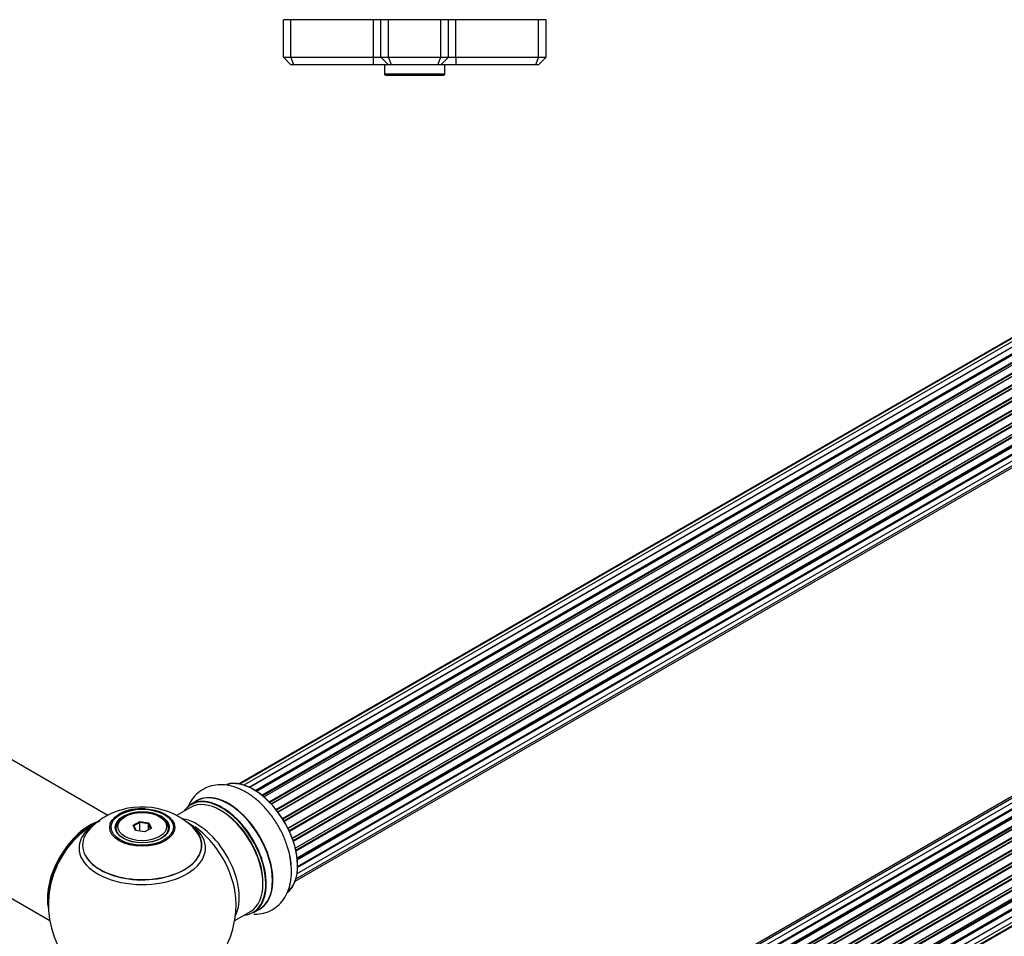
# Model space of a CAD drawing. Units: millimetres. Extents: x 0 to 1534, y 0 to 2744.
# Drawn here: x 1026 to 1289, y 833 to 1077 of the extents above; entities that cross this region are included whole.
import ezdxf
from ezdxf import colors
from ezdxf.entities.mleader import LeaderData, LeaderLine
from ezdxf.math import Vec2, Vec3

# ---------------------------------------------------------------- set-up
doc = ezdxf.new("R2010")
doc.units = ezdxf.units.MM
for name, color, linetype in [('DV5_Défaut', 7, 'Continuous'), ('DV6_Défaut', 7, 'Continuous'), ('Défaut', 7, 'Continuous')]:
    doc.layers.add(name, color=color, linetype=linetype)

# ---------------------------------------------------------------- blocks, each defined once
blk = doc.blocks.new('_DOT')
at = {"color": 0}
blk.add_line((0, 0), (-1, 0), dxfattribs=at)
at = {"color": 0, "const_width": 0.333}
blk.add_lwpolyline([(-0.1665, 0, 1), (0.1665, 0, 1)], format="xyb", close=True, dxfattribs=at)
blk = doc.blocks.new('SE4')
at = {"layer": 'DV5_Défaut', "color": 7, "linetype": 'Continuous'}
for p, q in [((1098.6, 1077.27), (1096.6, 1077.27)), ((1096.6, 1067.27), (1096.6, 1077.27)), ((1120.6, 1077.27), (1098.6, 1077.27)), ((1098.6, 1067.27), (1098.6, 1077.27)), ((1122.6, 1077.27), (1120.6, 1077.27)), ((1120.6, 1067.27), (1120.6, 1077.27)), ((1124.6, 1077.27), (1122.6, 1077.27)), ((1122.6, 1067.27), (1122.6, 1077.27)), ((1138.6, 1077.27), (1124.6, 1077.27)), ((1124.6, 1067.27), (1124.6, 1077.27)), ((1140.6, 1077.27), (1138.6, 1077.27)), ((1138.6, 1067.27), (1138.6, 1077.27)), ((1142.6, 1077.27), (1140.6, 1077.27)), ((1140.6, 1067.27), (1140.6, 1077.27)), ((1164.6, 1077.27), (1142.6, 1077.27)), ((1142.6, 1067.27), (1142.6, 1077.27)), ((1166.6, 1077.27), (1164.6, 1077.27)), ((1164.6, 1067.27), (1164.6, 1077.27)), ((1166.6, 1067.27), (1166.6, 1077.27)), ((1096.6, 1067.27), (1098.6, 1067.27)), ((1098.6, 1065.27), (1096.6, 1067.27)), ((1098.6, 1067.27), (1120.6, 1067.27)), ((1099.43, 1065.27), (1098.6, 1067.27)), ((1099.43, 1065.27), (1098.6, 1065.27)), ((1120.6, 1065.27), (1099.43, 1065.27)), ((1120.6, 1067.27), (1122.6, 1067.27)), ((1120.6, 1065.27), (1120.6, 1067.27)), ((1124.6, 1065.27), (1120.6, 1065.27)), ((1122.6, 1067.27), (1124.6, 1067.27)), ((1124.6, 1065.27), (1122.6, 1067.27)), ((1123.6, 1065.27), (1123.6, 1062.77)), ((1124.6, 1067.27), (1138.6, 1067.27)), ((1125.43, 1065.27), (1124.6, 1067.27)), ((1125.43, 1065.27), (1124.6, 1065.27)), ((1137.77, 1065.27), (1125.43, 1065.27)), ((1137.77, 1065.27), (1138.6, 1067.27)), ((1138.6, 1065.27), (1137.77, 1065.27)), ((1138.6, 1067.27), (1140.6, 1067.27)), ((1140.6, 1067.27), (1138.6, 1065.27)), ((1142.6, 1065.27), (1138.6, 1065.27)), ((1139.6, 1062.77), (1139.6, 1065.27)), ((1140.6, 1067.27), (1142.6, 1067.27)), ((1142.6, 1067.27), (1164.6, 1067.27)), ((1142.6, 1067.27), (1142.6, 1065.27)), ((1163.77, 1065.27), (1142.6, 1065.27)), ((1164.6, 1067.27), (1163.77, 1065.27)), ((1164.6, 1065.27), (1163.77, 1065.27)), ((1164.6, 1067.27), (1166.6, 1067.27)), ((1166.6, 1067.27), (1164.6, 1065.27)), ((1139.6, 1062.77), (1123.6, 1062.77)), ((1123.9, 1062.47), (1139.3, 1062.47))]:
    blk.add_line(p, q, dxfattribs=at)
for centre, start, end in [((1123.9, 1062.77), 180, 270), ((1139.3, 1062.77), 270, 0)]:
    blk.add_arc(centre, 0.3, start, end, dxfattribs=at)
blk = doc.blocks.new('SE5')
at = {"layer": 'DV6_Défaut', "color": 7, "linetype": 'Continuous'}
for p, q in [((1410.21, 1061.46), (1084.77, 873.57)), ((1411.75, 1062.17), (1085, 873.52)), ((1413.54, 1062.33), (1086.04, 873.25)), ((1087.52, 872.67), (1414.65, 1061.54)), ((1415.51, 1061.93), (1087.62, 872.62)), ((1089.09, 871.81), (1416.68, 1060.95)), ((1416.83, 1060.75), (1089.32, 871.67)), ((1417.57, 1060.99), (1089.48, 871.57)), ((1090.9, 870.53), (1418.77, 1059.82)), ((1418.9, 1059.61), (1091.11, 870.36)), ((1419.63, 1059.56), (1091.45, 870.08)), ((1092.8, 868.82), (1420.83, 1058.21)), ((1420.93, 1057.99), (1092.98, 868.64)), ((1093.34, 868.25), (1421.32, 1057.61)), ((1421.6, 1057.68), (1093.4, 868.2)), ((1094.64, 866.74), (1422.77, 1056.19)), ((1422.84, 1055.96), (1094.79, 866.56)), ((1095.13, 866.11), (1423.2, 1055.52)), ((1423.39, 1055.45), (1095.22, 865.99)), ((1096.34, 864.36), (1424.51, 1053.83)), ((1424.54, 1053.61), (1096.45, 864.19)), ((1096.75, 863.69), (1424.84, 1053.12)), ((1425.02, 1053), (1096.85, 863.53)), ((1097.79, 861.79), (1425.96, 1051.26)), ((1425.96, 1051.05), (1097.87, 861.63)), ((1098.12, 861.11), (1426.2, 1050.53)), ((1426.37, 1050.37), (1098.21, 860.91)), ((1098.96, 859.12), (1427.14, 1048.6)), ((1427.03, 1048.39), (1099, 859)), ((1099.18, 858.48), (1427.19, 1047.86)), ((1427.35, 1047.67), (1099.26, 858.25)), ((1099.79, 856.44), (1427.98, 1045.93)), ((1427.71, 1045.74), (1099.8, 856.42)), ((1099.91, 855.92), (1427.79, 1045.23)), ((1427.93, 1045.02), (1099.97, 855.67)), ((1100.27, 853.89), (1428.41, 1043.34)), ((1100.3, 853.57), (1427.97, 1042.74)), ((1428.08, 1042.52), (1100.33, 853.3)), ((1100.4, 851.57), (1428.41, 1040.95)), ((1100.4, 851.55), (1427.71, 1040.52)), ((1427.78, 1040.29), (1100.4, 851.28)), ((1099.96, 848.27), (1427.14, 1037.17)), ((1100.26, 849.65), (1427.98, 1038.86)), ((1099.75, 847.62), (1425.93, 1035.93)), ((1410.94, 939.61), (1084.77, 751.29)), ((1412.62, 940.05), (1085.44, 751.15)), ((1414.51, 939.93), (1086.78, 750.72)), ((1088.26, 750.02), (1415.65, 939.04)), ((1415.81, 938.86), (1088.5, 749.89)), ((1416.53, 939.26), (1088.52, 749.88)), ((1089.98, 748.96), (1417.72, 938.18)), ((1417.86, 937.97), (1090.2, 748.8)), ((1418.6, 938.06), (1090.46, 748.61)), ((1091.85, 747.46), (1419.81, 936.81)), ((1419.93, 936.58), (1092.05, 747.28)), ((1092.42, 746.93), (1420.33, 936.25)), ((1420.63, 936.4), (1092.43, 746.91)), ((1093.73, 745.56), (1421.82, 934.98)), ((1421.91, 934.75), (1093.9, 745.37)), ((1094.25, 744.95), (1422.28, 934.34)), ((1422.52, 934.33), (1094.33, 744.86)), ((1095.51, 743.31), (1423.67, 932.78)), ((1423.72, 932.55), (1095.64, 743.13)), ((1095.97, 742.66), (1424.05, 932.08)), ((1424.23, 931.98), (1096.06, 742.51)), ((1097.1, 740.82), (1425.27, 930.3)), ((1425.29, 930.08), (1097.19, 740.66)), ((1097.47, 740.15), (1425.56, 929.57)), ((1425.74, 929.43), (1097.57, 739.96)), ((1098.41, 738.19), (1426.58, 927.66)), ((1426.54, 927.46), (1098.47, 738.05)), ((1098.69, 737.53), (1426.74, 926.93)), ((1426.91, 926.75), (1098.78, 737.31)), ((1099.42, 735.5), (1427.61, 924.99)), ((1427.42, 924.79), (1099.44, 735.43)), ((1099.59, 734.92), (1427.55, 924.26)), ((1427.69, 924.06), (1099.66, 734.67)), ((1100.07, 732.87), (1428.25, 922.35)), ((1100.15, 732.44), (1427.93, 921.69)), ((1428.06, 921.47), (1100.19, 732.18)), ((1100.38, 730.42), (1428.47, 919.84)), ((1100.38, 730.24), (1427.89, 919.32)), ((1427.98, 919.1), (1100.39, 729.96)), ((1427.48, 917.04), (1100.35, 728.17)), ((1100.36, 728.28), (1428.25, 917.59)), ((1099.75, 725.35), (1425.19, 913.24)), ((1099.83, 725.57), (1426.58, 914.22)), ((1100.11, 726.61), (1427.61, 915.69)), ((1049.84, 865.15), (988.68, 900.46)), ((972.68, 872.75), (1034.36, 837.14)), ((1073.62, 869.05), (1071.96, 868.1)), ((1071.86, 867.29), (1068.16, 865.15)), ((1054.4, 864.82), (1054.05, 864.62)), ((1056.55, 862.55), (1058.34, 863.58)), ((1058.4, 863.29), (1056.77, 862.35)), ((1058.34, 863.58), (1060.8, 863.21)), ((1058.34, 863.58), (1058.4, 863.29)), ((1058.4, 860.95), (1058.4, 863.29)), ((1060.63, 862.95), (1058.4, 863.29)), ((1063.95, 864.62), (1063.6, 864.82)), ((1052, 861.76), (1052, 861.24)), ((1057.2, 861.13), (1056.55, 862.55)), ((1056.55, 862.55), (1056.77, 862.35)), ((1056.77, 862.35), (1057.35, 861.11)), ((1059.66, 860.75), (1057.2, 861.13)), ((1061.45, 861.79), (1059.66, 860.75)), ((1060.63, 862.95), (1060.8, 863.21)), ((1060.63, 861.31), (1060.63, 862.95)), ((1061.23, 861.66), (1060.63, 862.95)), ((1060.8, 863.21), (1061.45, 861.79)), ((1066, 861.24), (1066, 861.76)), ((1088.61, 839.26), (1090.27, 840.22)), ((1083.64, 837.14), (1087.86, 839.58))]:
    blk.add_line(p, q, dxfattribs=at)
for centre, radius, start, end in [((1058.91, 847.61), 19.8, 45.4659, 119.7891), ((1058.65, 854.28), 12.69, 84.9152, 118.3769), ((1059, 841.39), 25, 116.9023, 144.7379), ((1056.2, 851.93), 14.69, 118.9672, 137.6608), ((1059, 841.39), 25, 155.2621, 244.775), ((1059, 841.39), 25, 300, 4.1078)]:
    blk.add_arc(centre, radius, start, end, dxfattribs=at)
for centre, major_axis, start_param, end_param in [((1088.7, 858.53), (8.28, -14.33), 0.160276, 3.04846), ((1088.63, 858.49), (-8.32, 14.42), 3.218109, 6.148676), ((1081.94, 854.63), (-8.33, 14.42), 3.141593, 6.283185), ((1079.86, 853.43), (-8, 13.86), 3.141593, 6.283185), ((1080.21, 853.64), (-8.28, 14.33), 2.883065, 6.283185), ((1080.28, 853.68), (8.33, -14.42), 0, 3.141593), ((1082, 854.67), (8.35, -14.46), 0, 3.213107), ((1080.21, 853.64), (-8.28, 14.33), 0, 0.258528), ((1080.21, 853.64), (7.75, -13.42), 0.769397, 2.356194), ((1045.03, 849.45), (-8, -13.86), 3.772116, 5.734539), ((1045.11, 849.41), (7.95, 13.77), 0.626559, 2.515034), ((1059, 856.47), (-16.85, 0), 0, 3.926991), ((1059, 856.47), (-16.85, 0), 5.450323, 5.80281), ((1059, 861.76), (-7, 0), 5.497787, 6.283185), ((1059, 861.76), (-7, 0), 2.799006, 3.926991), ((1073.54, 849.78), (8, -13.86), 0.353773, 2.700496), ((1045.11, 849.41), (-7.75, -13.42), 4.075347, 5.349431), ((1059, 857.23), (15.89, 0), 2.620882, 6.283185), ((1059, 856.47), (-16.85, 0), 5.80281, 6.283185), ((1059, 857.11), (-15.81, 0), 0.370744, 3.688533), ((1059, 861.76), (-7, 0), 0, 0.342579), ((1059, 857.23), (15.89, 0), 0, 0.545791), ((1071.98, 848.88), (-8.48, 14.69), 4.013291, 5.411487), ((1086.97, 857.54), (8.33, -14.42), 0.857111, 1.053943), ((1082, 854.67), (8.35, -14.46), 6.211671, 6.283185)]:
    blk.add_ellipse(centre, major_axis=major_axis, ratio=0.57735, start_param=start_param, end_param=end_param, dxfattribs=at)
for centre, major_axis in [((1059, 861.95), (-8.68, 0)), ((1059, 862), (8.31, 0)), ((1059, 862), (-7.2, 0)), ((1059, 861.92), (7.1, 0)), ((1059, 862.17), (6.5, 0))]:
    blk.add_ellipse(centre, major_axis=major_axis, ratio=0.57735, dxfattribs=at)
for points, knots in [([(1098.57, 852.68), (1098.53, 853.08), (1098.42, 854.39), (1097.71, 856.95), (1096.52, 860.04), (1094.9, 863.04), (1092.96, 865.82), (1090.74, 868.29), (1088.28, 870.39), (1085.63, 872.01), (1082.96, 873.03), (1080.4, 873.42), (1078.04, 873.26), (1075.82, 872.54), (1073.84, 871.27), (1072.24, 869.52), (1071.45, 868.09), (1071.12, 867.31), (1071.11, 867.27)], [0, 0, 0, 0, 0.026474, 0.099735, 0.172742, 0.245537, 0.318436, 0.39175, 0.465888, 0.541229, 0.61768, 0.683182, 0.745524, 0.806038, 0.870376, 0.93312, 0.996121, 1, 1, 1, 1]), ([(1088.71, 838.83), (1088.82, 838.83), (1089.7, 838.82), (1091.41, 839.02), (1093.66, 839.91), (1095.58, 841.36), (1097.06, 843.23), (1098.1, 845.43), (1098.69, 847.93), (1098.86, 850.43), (1098.67, 851.96), (1098.57, 852.68)], [0, 0, 0, 0, 0.017584, 0.13879, 0.269769, 0.394762, 0.517366, 0.641894, 0.77223, 0.909595, 1, 1, 1, 1])]:
    blk.add_open_spline(points, degree=3, knots=knots, dxfattribs=at)

msp = doc.modelspace()

# ---------------------------------------------------------------- block references
at = {"layer": 'Défaut'}
for name in ['SE4', 'SE5']:
    msp.add_blockref(name, (0, 0), dxfattribs=at)

# ---------------------------------------------------------------- leaders
at = {"layer": 'Défaut', "color": 7, "linetype": 'Continuous'}
ml = msp.add_multileader_mtext('Standard', dxfattribs=at)
ml.set_content('{\\pxsm0.9;\\fSolid Edge ISO|b1||i0||c0|p34;\\W1.;29/07/2019\\P}', color=256)
ml.set_leader_properties()
ml.set_arrow_properties(name='DOT')
ml.build(insert=Vec2(0, 0))
ml.multileader.update_dxf_attribs({"leader_type": 0, "dogleg_length": 0, "arrow_head_size": 12})
ctx = ml.context
ctx.base_point, ctx.char_height, ctx.arrow_head_size, ctx.landing_gap_size = Vec3(1196.73, 2736.86), 12, 12, 4.2
notes = []
notes.append((ctx, [(0, (0, 0, 0), (0, 0), (1, 0), 1, [])]))
ctx.mtext.insert = Vec3(1198.73, 2742.98)
for ctx, leaders in notes:
    for number, flags, end, landing, length, lines in leaders:
        leader = LeaderData()
        leader.index, (leader.has_last_leader_line, leader.has_dogleg_vector, leader.attachment_direction) = number, flags
        leader.last_leader_point, leader.dogleg_vector, leader.dogleg_length = Vec3(end), Vec3(landing), length
        for number, points, colour, breaks in lines:
            line = LeaderLine()
            line.index, line.vertices, line.color, line.breaks = number, Vec3.list(points), colors.encode_raw_color(colour), breaks
            leader.lines.append(line)
        ctx.leaders.append(leader)

doc.saveas('drawing.dxf')
